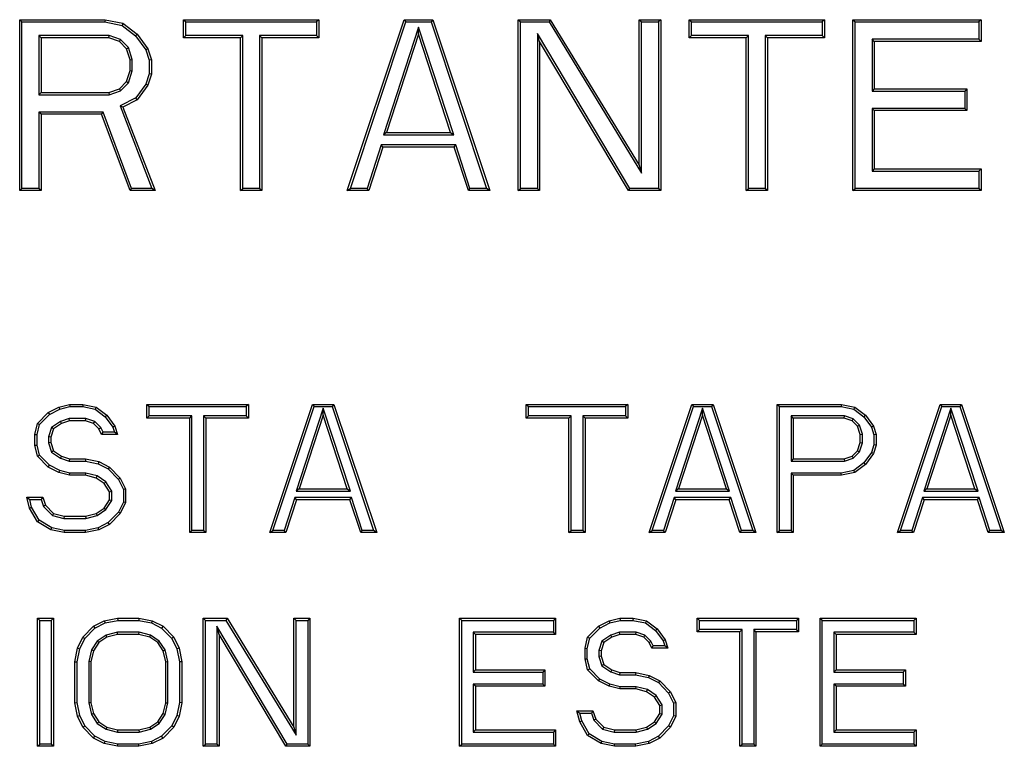
# Model space of a CAD drawing. Units: inches. Extents: x 0 to 11, y 0 to 8.5.
# Drawn here: x 4.3 to 4.6, y 4.2 to 4.3 of the extents above; entities that cross this region are included whole.
import ezdxf

# ---------------------------------------------------------------- set-up
doc = ezdxf.new("R2010")
doc.units = ezdxf.units.IN
doc.header["$LTSCALE"] = 0.605
doc.header["$MEASUREMENT"] = 0
doc.layers.get('0').update_dxf_attribs({"linetype": 'CONTINUOUS'})

msp = doc.modelspace()

# ---------------------------------------------------------------- linework, layer by layer
at = {"color": 7, "linetype": 'CONTINUOUS'}
for p, q in [((4.34107, 4.28331), (4.34107, 4.32268)), ((4.34107, 4.32268), (4.34159, 4.32216)), ((4.34107, 4.32268), (4.36076, 4.32268)), ((4.36076, 4.32268), (4.3607, 4.32216)), ((4.36076, 4.32268), (4.36486, 4.32184)), ((4.3788, 4.31849), (4.3788, 4.32268)), ((4.3788, 4.32268), (4.37932, 4.32216)), ((4.3788, 4.32268), (4.40997, 4.32268)), ((4.40997, 4.32268), (4.40945, 4.32216)), ((4.40997, 4.32268), (4.40997, 4.31849)), ((4.41653, 4.28331), (4.42965, 4.32268)), ((4.42965, 4.32268), (4.43003, 4.32216)), ((4.42965, 4.32268), (4.43621, 4.32268)), ((4.43621, 4.32268), (4.43584, 4.32216)), ((4.43621, 4.32268), (4.44934, 4.28331)), ((4.4559, 4.28331), (4.4559, 4.32268)), ((4.4559, 4.32268), (4.45642, 4.32216)), ((4.4559, 4.32268), (4.46328, 4.32268)), ((4.46328, 4.32268), (4.46299, 4.32216)), ((4.46328, 4.32268), (4.48379, 4.28917)), ((4.48379, 4.28917), (4.48379, 4.32268)), ((4.48379, 4.32268), (4.4843, 4.32216)), ((4.48379, 4.32268), (4.48871, 4.32268)), ((4.48871, 4.32268), (4.48819, 4.32216)), ((4.48871, 4.32268), (4.48871, 4.28331)), ((4.49527, 4.31849), (4.49527, 4.32268)), ((4.49527, 4.32268), (4.49579, 4.32216)), ((4.49527, 4.32268), (4.52644, 4.32268)), ((4.52644, 4.32268), (4.52592, 4.32216)), ((4.52644, 4.32268), (4.52644, 4.31849)), ((4.533, 4.28331), (4.533, 4.32268)), ((4.533, 4.32268), (4.53352, 4.32216)), ((4.533, 4.32268), (4.56253, 4.32268)), ((4.56253, 4.32268), (4.56201, 4.32216)), ((4.56253, 4.32268), (4.56253, 4.31765)), ((4.34159, 4.28382), (4.34159, 4.32216)), ((4.34159, 4.32216), (4.3607, 4.32216)), ((4.3607, 4.32216), (4.36464, 4.32136)), ((4.36486, 4.32184), (4.36464, 4.32136)), ((4.36464, 4.32136), (4.36776, 4.31896)), ((4.36486, 4.32184), (4.36814, 4.31933)), ((4.37932, 4.319), (4.37932, 4.32216)), ((4.37932, 4.32216), (4.40945, 4.32216)), ((4.40945, 4.32216), (4.40945, 4.319)), ((4.41725, 4.28382), (4.43003, 4.32216)), ((4.43293, 4.32099), (4.42484, 4.29619)), ((4.43003, 4.32216), (4.43584, 4.32216)), ((4.43293, 4.31933), (4.43293, 4.32099)), ((4.44103, 4.29619), (4.43293, 4.32099)), ((4.43584, 4.32216), (4.44862, 4.28382)), ((4.45642, 4.28382), (4.45642, 4.32216)), ((4.45642, 4.32216), (4.46299, 4.32216)), ((4.46299, 4.32216), (4.4843, 4.28734)), ((4.4843, 4.28734), (4.4843, 4.32216)), ((4.4843, 4.32216), (4.48819, 4.32216)), ((4.48819, 4.32216), (4.48819, 4.28382)), ((4.49579, 4.319), (4.49579, 4.32216)), ((4.49579, 4.32216), (4.52592, 4.32216)), ((4.52592, 4.32216), (4.52592, 4.319)), ((4.53352, 4.28382), (4.53352, 4.32216)), ((4.53352, 4.32216), (4.56201, 4.32216)), ((4.56201, 4.32216), (4.56201, 4.31817)), ((4.34547, 4.319), (4.34547, 4.30541)), ((4.34599, 4.31849), (4.34547, 4.319)), ((4.36166, 4.319), (4.34547, 4.319)), ((4.34599, 4.31849), (4.34599, 4.30592)), ((4.36158, 4.31849), (4.34599, 4.31849)), ((4.36158, 4.31849), (4.36166, 4.319)), ((4.36404, 4.31765), (4.36158, 4.31849)), ((4.36432, 4.3181), (4.36166, 4.319)), ((4.36404, 4.31765), (4.36432, 4.3181)), ((4.36613, 4.31625), (4.36432, 4.3181)), ((4.36814, 4.31933), (4.36776, 4.31896)), ((4.36776, 4.31896), (4.37013, 4.31574)), ((4.36814, 4.31933), (4.3706, 4.31597)), ((4.3788, 4.31849), (4.37932, 4.319)), ((4.39192, 4.31849), (4.3788, 4.31849)), ((4.39244, 4.319), (4.37932, 4.319)), ((4.39192, 4.31849), (4.39244, 4.319)), ((4.39192, 4.28331), (4.39192, 4.31849)), ((4.39244, 4.28382), (4.39244, 4.319)), ((4.39633, 4.319), (4.39633, 4.28382)), ((4.39684, 4.31849), (4.39633, 4.319)), ((4.40945, 4.319), (4.39633, 4.319)), ((4.39684, 4.31849), (4.39684, 4.28331)), ((4.40997, 4.31849), (4.39684, 4.31849)), ((4.40997, 4.31849), (4.40945, 4.319)), ((4.43293, 4.31933), (4.42555, 4.29671)), ((4.44032, 4.29671), (4.43293, 4.31933)), ((4.4603, 4.31952), (4.4603, 4.28382)), ((4.46082, 4.31765), (4.4603, 4.31952)), ((4.48162, 4.28382), (4.4603, 4.31952)), ((4.49527, 4.31849), (4.49579, 4.319)), ((4.50839, 4.31849), (4.49527, 4.31849)), ((4.50891, 4.319), (4.49579, 4.319)), ((4.50839, 4.31849), (4.50891, 4.319)), ((4.50839, 4.28331), (4.50839, 4.31849)), ((4.50891, 4.28382), (4.50891, 4.319)), ((4.5128, 4.319), (4.5128, 4.28382)), ((4.51331, 4.31849), (4.5128, 4.319)), ((4.52592, 4.319), (4.5128, 4.319)), ((4.51331, 4.31849), (4.51331, 4.28331)), ((4.52644, 4.31849), (4.51331, 4.31849)), ((4.52644, 4.31849), (4.52592, 4.319)), ((4.5374, 4.31817), (4.5374, 4.30624)), ((4.53792, 4.31765), (4.5374, 4.31817)), ((4.56201, 4.31817), (4.5374, 4.31817)), ((4.56253, 4.31765), (4.56201, 4.31817)), ((4.36568, 4.31597), (4.36404, 4.31765)), ((4.36568, 4.31597), (4.36613, 4.31625)), ((4.3665, 4.31346), (4.36568, 4.31597)), ((4.36701, 4.31354), (4.36613, 4.31625)), ((4.3706, 4.31597), (4.37013, 4.31574)), ((4.3706, 4.31597), (4.37142, 4.31346)), ((4.46082, 4.31765), (4.46082, 4.28331)), ((4.48133, 4.28331), (4.46082, 4.31765)), ((4.53792, 4.31765), (4.53792, 4.30676)), ((4.56253, 4.31765), (4.53792, 4.31765)), ((4.3665, 4.31346), (4.36701, 4.31354)), ((4.36701, 4.31087), (4.36701, 4.31354)), ((4.37013, 4.31574), (4.3709, 4.31338)), ((4.3665, 4.31095), (4.3665, 4.31346)), ((4.37142, 4.31346), (4.3709, 4.31338)), ((4.3709, 4.31338), (4.3709, 4.31019)), ((4.37142, 4.31346), (4.37142, 4.31011)), ((4.36568, 4.30844), (4.3665, 4.31095)), ((4.36613, 4.30816), (4.36701, 4.31087)), ((4.3665, 4.31095), (4.36701, 4.31087)), ((4.3709, 4.31019), (4.37013, 4.30784)), ((4.37142, 4.31011), (4.3706, 4.3076)), ((4.37142, 4.31011), (4.3709, 4.31019)), ((4.36158, 4.30592), (4.36404, 4.30676)), ((4.36404, 4.30676), (4.36568, 4.30844)), ((4.36404, 4.30676), (4.36432, 4.30631)), ((4.36432, 4.30631), (4.36613, 4.30816)), ((4.36568, 4.30844), (4.36613, 4.30816)), ((4.37013, 4.30784), (4.36779, 4.30465)), ((4.3706, 4.3076), (4.36814, 4.30425)), ((4.3706, 4.3076), (4.37013, 4.30784)), ((4.53792, 4.30676), (4.5374, 4.30624)), ((4.53792, 4.30676), (4.55925, 4.30676)), ((4.55925, 4.30676), (4.55873, 4.30624)), ((4.55925, 4.30676), (4.55925, 4.30173)), ((4.34599, 4.30592), (4.34547, 4.30541)), ((4.34547, 4.30541), (4.36166, 4.30541)), ((4.34599, 4.30592), (4.36158, 4.30592)), ((4.36158, 4.30592), (4.36166, 4.30541)), ((4.36166, 4.30541), (4.36432, 4.30631)), ((4.36779, 4.30465), (4.36421, 4.30282)), ((4.36814, 4.30425), (4.36779, 4.30465)), ((4.5374, 4.30624), (4.55873, 4.30624)), ((4.55873, 4.30624), (4.55873, 4.30225)), ((4.36421, 4.30282), (4.37149, 4.28382)), ((4.36486, 4.30257), (4.36421, 4.30282)), ((4.36814, 4.30425), (4.36486, 4.30257)), ((4.36486, 4.30257), (4.37224, 4.28331)), ((4.5374, 4.30225), (4.5374, 4.28782)), ((4.53792, 4.30173), (4.5374, 4.30225)), ((4.55873, 4.30225), (4.5374, 4.30225)), ((4.55925, 4.30173), (4.55873, 4.30225)), ((4.34547, 4.30141), (4.34547, 4.28382)), ((4.34599, 4.3009), (4.34547, 4.30141)), ((4.36029, 4.30141), (4.34547, 4.30141)), ((4.34599, 4.3009), (4.34599, 4.28331)), ((4.35993, 4.3009), (4.34599, 4.3009)), ((4.35993, 4.3009), (4.36029, 4.30141)), ((4.3665, 4.28331), (4.35993, 4.3009)), ((4.36686, 4.28382), (4.36029, 4.30141)), ((4.53792, 4.30173), (4.53792, 4.28833)), ((4.55925, 4.30173), (4.53792, 4.30173)), ((4.42555, 4.29671), (4.42484, 4.29619)), ((4.42484, 4.29619), (4.44103, 4.29619)), ((4.42555, 4.29671), (4.44032, 4.29671)), ((4.44032, 4.29671), (4.44103, 4.29619)), ((4.42436, 4.29387), (4.42108, 4.28382)), ((4.42473, 4.29336), (4.42145, 4.28331)), ((4.42473, 4.29336), (4.42436, 4.29387)), ((4.44151, 4.29387), (4.42436, 4.29387)), ((4.44114, 4.29336), (4.42473, 4.29336)), ((4.44114, 4.29336), (4.44151, 4.29387)), ((4.44442, 4.28331), (4.44114, 4.29336)), ((4.44479, 4.28382), (4.44151, 4.29387)), ((4.48379, 4.28917), (4.4843, 4.28734)), ((4.53792, 4.28833), (4.5374, 4.28782)), ((4.5374, 4.28782), (4.56201, 4.28782)), ((4.53792, 4.28833), (4.56253, 4.28833)), ((4.56253, 4.28833), (4.56201, 4.28782)), ((4.56201, 4.28782), (4.56201, 4.28382)), ((4.56253, 4.28833), (4.56253, 4.28331)), ((4.34107, 4.28331), (4.34159, 4.28382)), ((4.34599, 4.28331), (4.34107, 4.28331)), ((4.34547, 4.28382), (4.34159, 4.28382)), ((4.34599, 4.28331), (4.34547, 4.28382)), ((4.3665, 4.28331), (4.36686, 4.28382)), ((4.37224, 4.28331), (4.3665, 4.28331)), ((4.37149, 4.28382), (4.36686, 4.28382)), ((4.37224, 4.28331), (4.37149, 4.28382)), ((4.39192, 4.28331), (4.39244, 4.28382)), ((4.39684, 4.28331), (4.39192, 4.28331)), ((4.39633, 4.28382), (4.39244, 4.28382)), ((4.39684, 4.28331), (4.39633, 4.28382)), ((4.41653, 4.28331), (4.41725, 4.28382)), ((4.42145, 4.28331), (4.41653, 4.28331)), ((4.42108, 4.28382), (4.41725, 4.28382)), ((4.42145, 4.28331), (4.42108, 4.28382)), ((4.44442, 4.28331), (4.44479, 4.28382)), ((4.44934, 4.28331), (4.44442, 4.28331)), ((4.44862, 4.28382), (4.44479, 4.28382)), ((4.44934, 4.28331), (4.44862, 4.28382)), ((4.4559, 4.28331), (4.45642, 4.28382)), ((4.46082, 4.28331), (4.4559, 4.28331)), ((4.4603, 4.28382), (4.45642, 4.28382)), ((4.46082, 4.28331), (4.4603, 4.28382)), ((4.48133, 4.28331), (4.48162, 4.28382)), ((4.48871, 4.28331), (4.48133, 4.28331)), ((4.48819, 4.28382), (4.48162, 4.28382)), ((4.48871, 4.28331), (4.48819, 4.28382)), ((4.50839, 4.28331), (4.50891, 4.28382)), ((4.51331, 4.28331), (4.50839, 4.28331)), ((4.5128, 4.28382), (4.50891, 4.28382)), ((4.51331, 4.28331), (4.5128, 4.28382)), ((4.533, 4.28331), (4.53352, 4.28382)), ((4.56253, 4.28331), (4.533, 4.28331)), ((4.56201, 4.28382), (4.53352, 4.28382)), ((4.56253, 4.28331), (4.56201, 4.28382)), ((4.34517, 4.2297), (4.34763, 4.23221)), ((4.34763, 4.23221), (4.35009, 4.23346)), ((4.34763, 4.23221), (4.34794, 4.23179)), ((4.34794, 4.23179), (4.35028, 4.23298)), ((4.35009, 4.23346), (4.35255, 4.23409)), ((4.35009, 4.23346), (4.35028, 4.23298)), ((4.35028, 4.23298), (4.35262, 4.23358)), ((4.35255, 4.23409), (4.35262, 4.23358)), ((4.35255, 4.23409), (4.35563, 4.23409)), ((4.35262, 4.23358), (4.35558, 4.23358)), ((4.35563, 4.23409), (4.35558, 4.23358)), ((4.35558, 4.23358), (4.35848, 4.23298)), ((4.35563, 4.23409), (4.3587, 4.23346)), ((4.3587, 4.23346), (4.35848, 4.23298)), ((4.35848, 4.23298), (4.36079, 4.23121)), ((4.3587, 4.23346), (4.36117, 4.23158)), ((4.37039, 4.23095), (4.37039, 4.23409)), ((4.37039, 4.23409), (4.37091, 4.23358)), ((4.37039, 4.23409), (4.39377, 4.23409)), ((4.37091, 4.23147), (4.37091, 4.23358)), ((4.37091, 4.23358), (4.39325, 4.23358)), ((4.39377, 4.23409), (4.39325, 4.23358)), ((4.39325, 4.23358), (4.39325, 4.23147)), ((4.39377, 4.23409), (4.39377, 4.23095)), ((4.39869, 4.20457), (4.40853, 4.23409)), ((4.39941, 4.20508), (4.4089, 4.23358)), ((4.41099, 4.23325), (4.40474, 4.2141)), ((4.40853, 4.23409), (4.4089, 4.23358)), ((4.40853, 4.23409), (4.41345, 4.23409)), ((4.4089, 4.23358), (4.41308, 4.23358)), ((4.41099, 4.23158), (4.41099, 4.23325)), ((4.41724, 4.2141), (4.41099, 4.23325)), ((4.41345, 4.23409), (4.41308, 4.23358)), ((4.41308, 4.23358), (4.42258, 4.20508)), ((4.41345, 4.23409), (4.4233, 4.20457)), ((4.45774, 4.23095), (4.45774, 4.23409)), ((4.45774, 4.23409), (4.45826, 4.23358)), ((4.45774, 4.23409), (4.48112, 4.23409)), ((4.45826, 4.23147), (4.45826, 4.23358)), ((4.45826, 4.23358), (4.4806, 4.23358)), ((4.48112, 4.23409), (4.4806, 4.23358)), ((4.4806, 4.23358), (4.4806, 4.23147)), ((4.48112, 4.23409), (4.48112, 4.23095)), ((4.48604, 4.20457), (4.49588, 4.23409)), ((4.48676, 4.20508), (4.49626, 4.23358)), ((4.49835, 4.23325), (4.4921, 4.2141)), ((4.49588, 4.23409), (4.49626, 4.23358)), ((4.49588, 4.23409), (4.50081, 4.23409)), ((4.49626, 4.23358), (4.50043, 4.23358)), ((4.49835, 4.23158), (4.49835, 4.23325)), ((4.50459, 4.2141), (4.49835, 4.23325)), ((4.50081, 4.23409), (4.50043, 4.23358)), ((4.50043, 4.23358), (4.50993, 4.20508)), ((4.50081, 4.23409), (4.51065, 4.20457)), ((4.51557, 4.20457), (4.51557, 4.23409)), ((4.51557, 4.23409), (4.51609, 4.23358)), ((4.51557, 4.23409), (4.53033, 4.23409)), ((4.51609, 4.20508), (4.51609, 4.23358)), ((4.51609, 4.23358), (4.53028, 4.23358)), ((4.53033, 4.23409), (4.53028, 4.23358)), ((4.53028, 4.23358), (4.53319, 4.23298)), ((4.53033, 4.23409), (4.53341, 4.23346)), ((4.53341, 4.23346), (4.53319, 4.23298)), ((4.53319, 4.23298), (4.5355, 4.23121)), ((4.53341, 4.23346), (4.53587, 4.23158)), ((4.54325, 4.20457), (4.55309, 4.23409)), ((4.54397, 4.20508), (4.55347, 4.23358)), ((4.55555, 4.23325), (4.54931, 4.2141)), ((4.55309, 4.23409), (4.55347, 4.23358)), ((4.55309, 4.23409), (4.55802, 4.23409)), ((4.55347, 4.23358), (4.55764, 4.23358)), ((4.55555, 4.23158), (4.55555, 4.23325)), ((4.5618, 4.2141), (4.55555, 4.23325)), ((4.55802, 4.23409), (4.55764, 4.23358)), ((4.55764, 4.23358), (4.56714, 4.20508)), ((4.55802, 4.23409), (4.56786, 4.20457)), ((4.34456, 4.22718), (4.34517, 4.2297)), ((4.34517, 4.2297), (4.34564, 4.22944)), ((4.34564, 4.22944), (4.34794, 4.23179)), ((4.35047, 4.23016), (4.34843, 4.22877)), ((4.35071, 4.2297), (4.34886, 4.22844)), ((4.35247, 4.23084), (4.35047, 4.23016)), ((4.35071, 4.2297), (4.35047, 4.23016)), ((4.35255, 4.23032), (4.35071, 4.2297)), ((4.35255, 4.23032), (4.35247, 4.23084)), ((4.35633, 4.23084), (4.35247, 4.23084)), ((4.35624, 4.23032), (4.35255, 4.23032)), ((4.35624, 4.23032), (4.35633, 4.23084)), ((4.35809, 4.2297), (4.35624, 4.23032)), ((4.35837, 4.23014), (4.35633, 4.23084)), ((4.35809, 4.2297), (4.35837, 4.23014)), ((4.35932, 4.22844), (4.35809, 4.2297)), ((4.35975, 4.22874), (4.35837, 4.23014)), ((4.36117, 4.23158), (4.36079, 4.23121)), ((4.36079, 4.23121), (4.36255, 4.22883)), ((4.36117, 4.23158), (4.36301, 4.22907)), ((4.37039, 4.23095), (4.37091, 4.23147)), ((4.38024, 4.23095), (4.37039, 4.23095)), ((4.38075, 4.23147), (4.37091, 4.23147)), ((4.38024, 4.23095), (4.38075, 4.23147)), ((4.38024, 4.20457), (4.38024, 4.23095)), ((4.38075, 4.20508), (4.38075, 4.23147)), ((4.38341, 4.23147), (4.38341, 4.20508)), ((4.38393, 4.23095), (4.38341, 4.23147)), ((4.39325, 4.23147), (4.38341, 4.23147)), ((4.38393, 4.23095), (4.38393, 4.20457)), ((4.39377, 4.23095), (4.38393, 4.23095)), ((4.39377, 4.23095), (4.39325, 4.23147)), ((4.41099, 4.23158), (4.40546, 4.21462)), ((4.41653, 4.21462), (4.41099, 4.23158)), ((4.45774, 4.23095), (4.45826, 4.23147)), ((4.46759, 4.23095), (4.45774, 4.23095)), ((4.4681, 4.23147), (4.45826, 4.23147)), ((4.46759, 4.23095), (4.4681, 4.23147)), ((4.46759, 4.20457), (4.46759, 4.23095)), ((4.4681, 4.20508), (4.4681, 4.23147)), ((4.47076, 4.23147), (4.47076, 4.20508)), ((4.47128, 4.23095), (4.47076, 4.23147)), ((4.4806, 4.23147), (4.47076, 4.23147)), ((4.47128, 4.23095), (4.47128, 4.20457)), ((4.48112, 4.23095), (4.47128, 4.23095)), ((4.48112, 4.23095), (4.4806, 4.23147)), ((4.49835, 4.23158), (4.49281, 4.21462)), ((4.50388, 4.21462), (4.49835, 4.23158)), ((4.51874, 4.23147), (4.51874, 4.22101)), ((4.51926, 4.23095), (4.51874, 4.23147)), ((4.53103, 4.23147), (4.51874, 4.23147)), ((4.51926, 4.23095), (4.51926, 4.22153)), ((4.53095, 4.23095), (4.51926, 4.23095)), ((4.53095, 4.23095), (4.53103, 4.23147)), ((4.53279, 4.23032), (4.53095, 4.23095)), ((4.53308, 4.23077), (4.53103, 4.23147)), ((4.53279, 4.23032), (4.53308, 4.23077)), ((4.53402, 4.22907), (4.53279, 4.23032)), ((4.53448, 4.22934), (4.53308, 4.23077)), ((4.53587, 4.23158), (4.5355, 4.23121)), ((4.5355, 4.23121), (4.53725, 4.22883)), ((4.53587, 4.23158), (4.53772, 4.22907)), ((4.55555, 4.23158), (4.55002, 4.21462)), ((4.56109, 4.21462), (4.55555, 4.23158)), ((4.34507, 4.22712), (4.34564, 4.22944)), ((4.34843, 4.22877), (4.34773, 4.22664)), ((4.34886, 4.22844), (4.34825, 4.22655)), ((4.34886, 4.22844), (4.34843, 4.22877)), ((4.35932, 4.22844), (4.35975, 4.22874)), ((4.35993, 4.22718), (4.35932, 4.22844)), ((4.36026, 4.2277), (4.35975, 4.22874)), ((4.35993, 4.22718), (4.36026, 4.2277)), ((4.36291, 4.2277), (4.36026, 4.2277)), ((4.36301, 4.22907), (4.36255, 4.22883)), ((4.36255, 4.22883), (4.36291, 4.2277)), ((4.36363, 4.22718), (4.36291, 4.2277)), ((4.36301, 4.22907), (4.36363, 4.22718)), ((4.53402, 4.22907), (4.53448, 4.22934)), ((4.53464, 4.22718), (4.53402, 4.22907)), ((4.53516, 4.22726), (4.53448, 4.22934)), ((4.53772, 4.22907), (4.53725, 4.22883)), ((4.53725, 4.22883), (4.53781, 4.2271)), ((4.53772, 4.22907), (4.53833, 4.22718)), ((4.34456, 4.22467), (4.34456, 4.22718)), ((4.34456, 4.22718), (4.34507, 4.22712)), ((4.34507, 4.22473), (4.34507, 4.22712)), ((4.34773, 4.22664), (4.34773, 4.22522)), ((4.34825, 4.22655), (4.34773, 4.22664)), ((4.34825, 4.2253), (4.34773, 4.22522)), ((4.34773, 4.22522), (4.34843, 4.22309)), ((4.34825, 4.22655), (4.34825, 4.2253)), ((4.34825, 4.2253), (4.34886, 4.22341)), ((4.36363, 4.22718), (4.35993, 4.22718)), ((4.53402, 4.22341), (4.53464, 4.2253)), ((4.53448, 4.22314), (4.53516, 4.22522)), ((4.53464, 4.22718), (4.53516, 4.22726)), ((4.53464, 4.2253), (4.53464, 4.22718)), ((4.53464, 4.2253), (4.53516, 4.22522)), ((4.53516, 4.22522), (4.53516, 4.22726)), ((4.53833, 4.22718), (4.53781, 4.2271)), ((4.53781, 4.2271), (4.53781, 4.22475)), ((4.53833, 4.22718), (4.53833, 4.22467)), ((4.34456, 4.22467), (4.34507, 4.22473)), ((4.34517, 4.22216), (4.34456, 4.22467)), ((4.34564, 4.22242), (4.34507, 4.22473)), ((4.34886, 4.22341), (4.34843, 4.22309)), ((4.34843, 4.22309), (4.35047, 4.22169)), ((4.34886, 4.22341), (4.35071, 4.22216)), ((4.53279, 4.22216), (4.53402, 4.22341)), ((4.53308, 4.22171), (4.53448, 4.22314)), ((4.53402, 4.22341), (4.53448, 4.22314)), ((4.53725, 4.22302), (4.5355, 4.22064)), ((4.53781, 4.22475), (4.53725, 4.22302)), ((4.53772, 4.22278), (4.53725, 4.22302)), ((4.53833, 4.22467), (4.53772, 4.22278)), ((4.53833, 4.22467), (4.53781, 4.22475)), ((4.34517, 4.22216), (4.34564, 4.22242)), ((4.34763, 4.21964), (4.34517, 4.22216)), ((4.34794, 4.22007), (4.34564, 4.22242)), ((4.35071, 4.22216), (4.35047, 4.22169)), ((4.35047, 4.22169), (4.35247, 4.22101)), ((4.35071, 4.22216), (4.35255, 4.22153)), ((4.35255, 4.22153), (4.35247, 4.22101)), ((4.35247, 4.22101), (4.35619, 4.22101)), ((4.35255, 4.22153), (4.35624, 4.22153)), ((4.35624, 4.22153), (4.35619, 4.22101)), ((4.35619, 4.22101), (4.35915, 4.22041)), ((4.35624, 4.22153), (4.35932, 4.2209)), ((4.35932, 4.2209), (4.35915, 4.22041)), ((4.35932, 4.2209), (4.36178, 4.21964)), ((4.51926, 4.22153), (4.51874, 4.22101)), ((4.51874, 4.22101), (4.53103, 4.22101)), ((4.51926, 4.22153), (4.53095, 4.22153)), ((4.53095, 4.22153), (4.53279, 4.22216)), ((4.53095, 4.22153), (4.53103, 4.22101)), ((4.53103, 4.22101), (4.53308, 4.22171)), ((4.53279, 4.22216), (4.53308, 4.22171)), ((4.5355, 4.22064), (4.53319, 4.21887)), ((4.53587, 4.22027), (4.5355, 4.22064)), ((4.53772, 4.22278), (4.53587, 4.22027)), ((4.34763, 4.21964), (4.34794, 4.22007)), ((4.35009, 4.21839), (4.34763, 4.21964)), ((4.35028, 4.21887), (4.34794, 4.22007)), ((4.35009, 4.21839), (4.35028, 4.21887)), ((4.35255, 4.21776), (4.35009, 4.21839)), ((4.35262, 4.21828), (4.35028, 4.21887)), ((4.35255, 4.21776), (4.35262, 4.21828)), ((4.35631, 4.21828), (4.35262, 4.21828)), ((4.35624, 4.21776), (4.35631, 4.21828)), ((4.35892, 4.21761), (4.35631, 4.21828)), ((4.35915, 4.22041), (4.36147, 4.21922)), ((4.36178, 4.21964), (4.36147, 4.21922)), ((4.36147, 4.21922), (4.36381, 4.21683)), ((4.36178, 4.21964), (4.36424, 4.21713)), ((4.51874, 4.21828), (4.51874, 4.20508)), ((4.51926, 4.21776), (4.51874, 4.21828)), ((4.53028, 4.21828), (4.51874, 4.21828)), ((4.53319, 4.21887), (4.53028, 4.21828)), ((4.53033, 4.21776), (4.53028, 4.21828)), ((4.53341, 4.21839), (4.53033, 4.21776)), ((4.53341, 4.21839), (4.53319, 4.21887)), ((4.53587, 4.22027), (4.53341, 4.21839)), ((4.35624, 4.21776), (4.35255, 4.21776)), ((4.3587, 4.21713), (4.35624, 4.21776)), ((4.3587, 4.21713), (4.35892, 4.21761)), ((4.36055, 4.21587), (4.3587, 4.21713)), ((4.36093, 4.21624), (4.35892, 4.21761)), ((4.36055, 4.21587), (4.36093, 4.21624)), ((4.3623, 4.21414), (4.36093, 4.21624)), ((4.36424, 4.21713), (4.36381, 4.21683)), ((4.36381, 4.21683), (4.36495, 4.2145)), ((4.36424, 4.21713), (4.36547, 4.21462)), ((4.51926, 4.21776), (4.51926, 4.20457)), ((4.53033, 4.21776), (4.51926, 4.21776)), ((4.36178, 4.21399), (4.36055, 4.21587)), ((4.36178, 4.21399), (4.3623, 4.21414)), ((4.36178, 4.2121), (4.36178, 4.21399)), ((4.3623, 4.21195), (4.3623, 4.21414)), ((4.36547, 4.21462), (4.36495, 4.2145)), ((4.36495, 4.2145), (4.36495, 4.2116)), ((4.36547, 4.21462), (4.36547, 4.21148)), ((4.40546, 4.21462), (4.40474, 4.2141)), ((4.40474, 4.2141), (4.41724, 4.2141)), ((4.40546, 4.21462), (4.41653, 4.21462)), ((4.41653, 4.21462), (4.41724, 4.2141)), ((4.49281, 4.21462), (4.4921, 4.2141)), ((4.4921, 4.2141), (4.50459, 4.2141)), ((4.49281, 4.21462), (4.50388, 4.21462)), ((4.50388, 4.21462), (4.50459, 4.2141)), ((4.55002, 4.21462), (4.54931, 4.2141)), ((4.54931, 4.2141), (4.5618, 4.2141)), ((4.55002, 4.21462), (4.56109, 4.21462)), ((4.56109, 4.21462), (4.5618, 4.2141)), ((4.34333, 4.21022), (4.34271, 4.21273)), ((4.34271, 4.21273), (4.34337, 4.21222)), ((4.34271, 4.21273), (4.3464, 4.21273)), ((4.34381, 4.21042), (4.34337, 4.21222)), ((4.34337, 4.21222), (4.34603, 4.21222)), ((4.3464, 4.21273), (4.34603, 4.21222)), ((4.34603, 4.21222), (4.34656, 4.21057)), ((4.3464, 4.21273), (4.34702, 4.21085)), ((4.36055, 4.21022), (4.36178, 4.2121)), ((4.36093, 4.20985), (4.3623, 4.21195)), ((4.36178, 4.2121), (4.3623, 4.21195)), ((4.36495, 4.2116), (4.36381, 4.20927)), ((4.36547, 4.21148), (4.36424, 4.20896)), ((4.36547, 4.21148), (4.36495, 4.2116)), ((4.40447, 4.21262), (4.40201, 4.20508)), ((4.40484, 4.2121), (4.40238, 4.20457)), ((4.40484, 4.2121), (4.40447, 4.21262)), ((4.41752, 4.21262), (4.40447, 4.21262)), ((4.41714, 4.2121), (4.40484, 4.2121)), ((4.41714, 4.2121), (4.41752, 4.21262)), ((4.41961, 4.20457), (4.41714, 4.2121)), ((4.41998, 4.20508), (4.41752, 4.21262)), ((4.49182, 4.21262), (4.48936, 4.20508)), ((4.49219, 4.2121), (4.48973, 4.20457)), ((4.49219, 4.2121), (4.49182, 4.21262)), ((4.50487, 4.21262), (4.49182, 4.21262)), ((4.5045, 4.2121), (4.49219, 4.2121)), ((4.5045, 4.2121), (4.50487, 4.21262)), ((4.50696, 4.20457), (4.5045, 4.2121)), ((4.50733, 4.20508), (4.50487, 4.21262)), ((4.54903, 4.21262), (4.54657, 4.20508)), ((4.5494, 4.2121), (4.54694, 4.20457)), ((4.5494, 4.2121), (4.54903, 4.21262)), ((4.56208, 4.21262), (4.54903, 4.21262)), ((4.56171, 4.2121), (4.5494, 4.2121)), ((4.56171, 4.2121), (4.56208, 4.21262)), ((4.56417, 4.20457), (4.56171, 4.2121)), ((4.56454, 4.20508), (4.56208, 4.21262)), ((4.34333, 4.21022), (4.34381, 4.21042)), ((4.34517, 4.20708), (4.34333, 4.21022)), ((4.34555, 4.20745), (4.34381, 4.21042)), ((4.34702, 4.21085), (4.34656, 4.21057)), ((4.34656, 4.21057), (4.34859, 4.2085)), ((4.34702, 4.21085), (4.34886, 4.20896)), ((4.3587, 4.20896), (4.36055, 4.21022)), ((4.35892, 4.20849), (4.36093, 4.20985)), ((4.36055, 4.21022), (4.36093, 4.20985)), ((4.36381, 4.20927), (4.36147, 4.20687)), ((4.36424, 4.20896), (4.36381, 4.20927)), ((4.34517, 4.20708), (4.34555, 4.20745)), ((4.34825, 4.20519), (4.34517, 4.20708)), ((4.34844, 4.20568), (4.34555, 4.20745)), ((4.34886, 4.20896), (4.34859, 4.2085)), ((4.34859, 4.2085), (4.35126, 4.20782)), ((4.34886, 4.20896), (4.35132, 4.20834)), ((4.35132, 4.20834), (4.35126, 4.20782)), ((4.35126, 4.20782), (4.35631, 4.20782)), ((4.35132, 4.20834), (4.35624, 4.20834)), ((4.35624, 4.20834), (4.3587, 4.20896)), ((4.35624, 4.20834), (4.35631, 4.20782)), ((4.35631, 4.20782), (4.35892, 4.20849)), ((4.3587, 4.20896), (4.35892, 4.20849)), ((4.36424, 4.20896), (4.36178, 4.20645)), ((4.34825, 4.20519), (4.34844, 4.20568)), ((4.35132, 4.20457), (4.34825, 4.20519)), ((4.35137, 4.20508), (4.34844, 4.20568)), ((4.35132, 4.20457), (4.35137, 4.20508)), ((4.35619, 4.20508), (4.35137, 4.20508)), ((4.35915, 4.20569), (4.35619, 4.20508)), ((4.35624, 4.20457), (4.35619, 4.20508)), ((4.35932, 4.20519), (4.35624, 4.20457)), ((4.36147, 4.20687), (4.35915, 4.20569)), ((4.35932, 4.20519), (4.35915, 4.20569)), ((4.36178, 4.20645), (4.35932, 4.20519)), ((4.36178, 4.20645), (4.36147, 4.20687)), ((4.38024, 4.20457), (4.38075, 4.20508)), ((4.38341, 4.20508), (4.38075, 4.20508)), ((4.38393, 4.20457), (4.38341, 4.20508)), ((4.39869, 4.20457), (4.39941, 4.20508)), ((4.40201, 4.20508), (4.39941, 4.20508)), ((4.40238, 4.20457), (4.40201, 4.20508)), ((4.41961, 4.20457), (4.41998, 4.20508)), ((4.42258, 4.20508), (4.41998, 4.20508)), ((4.4233, 4.20457), (4.42258, 4.20508)), ((4.46759, 4.20457), (4.4681, 4.20508)), ((4.47076, 4.20508), (4.4681, 4.20508)), ((4.47128, 4.20457), (4.47076, 4.20508)), ((4.48604, 4.20457), (4.48676, 4.20508)), ((4.48936, 4.20508), (4.48676, 4.20508)), ((4.48973, 4.20457), (4.48936, 4.20508)), ((4.50696, 4.20457), (4.50733, 4.20508)), ((4.50993, 4.20508), (4.50733, 4.20508)), ((4.51065, 4.20457), (4.50993, 4.20508)), ((4.51557, 4.20457), (4.51609, 4.20508)), ((4.51874, 4.20508), (4.51609, 4.20508)), ((4.51926, 4.20457), (4.51874, 4.20508)), ((4.54325, 4.20457), (4.54397, 4.20508)), ((4.54657, 4.20508), (4.54397, 4.20508)), ((4.54694, 4.20457), (4.54657, 4.20508)), ((4.56417, 4.20457), (4.56454, 4.20508)), ((4.56714, 4.20508), (4.56454, 4.20508)), ((4.56786, 4.20457), (4.56714, 4.20508)), ((4.35624, 4.20457), (4.35132, 4.20457)), ((4.38393, 4.20457), (4.38024, 4.20457)), ((4.40238, 4.20457), (4.39869, 4.20457)), ((4.4233, 4.20457), (4.41961, 4.20457)), ((4.47128, 4.20457), (4.46759, 4.20457)), ((4.48973, 4.20457), (4.48604, 4.20457)), ((4.51065, 4.20457), (4.50696, 4.20457)), ((4.51926, 4.20457), (4.51557, 4.20457)), ((4.54694, 4.20457), (4.54325, 4.20457)), ((4.56786, 4.20457), (4.56417, 4.20457)), ((4.34517, 4.15535), (4.34517, 4.18488)), ((4.34517, 4.18488), (4.34569, 4.18436)), ((4.34517, 4.18488), (4.34886, 4.18488)), ((4.34569, 4.15587), (4.34569, 4.18436)), ((4.34569, 4.18436), (4.34835, 4.18436)), ((4.34886, 4.18488), (4.34835, 4.18436)), ((4.34835, 4.18436), (4.34835, 4.15587)), ((4.34886, 4.18488), (4.34886, 4.15535)), ((4.35809, 4.183), (4.36055, 4.18425)), ((4.36055, 4.18425), (4.36363, 4.18488)), ((4.36055, 4.18425), (4.36072, 4.18376)), ((4.36072, 4.18376), (4.36368, 4.18436)), ((4.36363, 4.18488), (4.36368, 4.18436)), ((4.36363, 4.18488), (4.36855, 4.18488)), ((4.36368, 4.18436), (4.36849, 4.18436)), ((4.36855, 4.18488), (4.36849, 4.18436)), ((4.36849, 4.18436), (4.37145, 4.18376)), ((4.36855, 4.18488), (4.37162, 4.18425)), ((4.37162, 4.18425), (4.37145, 4.18376)), ((4.37162, 4.18425), (4.37408, 4.183)), ((4.38331, 4.15535), (4.38331, 4.18488)), ((4.38331, 4.18488), (4.38383, 4.18436)), ((4.38331, 4.18488), (4.38885, 4.18488)), ((4.38383, 4.15587), (4.38383, 4.18436)), ((4.38383, 4.18436), (4.38856, 4.18436)), ((4.38885, 4.18488), (4.38856, 4.18436)), ((4.38856, 4.18436), (4.40474, 4.15792)), ((4.38885, 4.18488), (4.40423, 4.15975)), ((4.40423, 4.15975), (4.40423, 4.18488)), ((4.40423, 4.18488), (4.40474, 4.18436)), ((4.40423, 4.18488), (4.40792, 4.18488)), ((4.40474, 4.15792), (4.40474, 4.18436)), ((4.40474, 4.18436), (4.4074, 4.18436)), ((4.40792, 4.18488), (4.4074, 4.18436)), ((4.4074, 4.18436), (4.4074, 4.15587)), ((4.40792, 4.18488), (4.40792, 4.15535)), ((4.44237, 4.15535), (4.44237, 4.18488)), ((4.44237, 4.18488), (4.44288, 4.18436)), ((4.44237, 4.18488), (4.46451, 4.18488)), ((4.44288, 4.15587), (4.44288, 4.18436)), ((4.44288, 4.18436), (4.46399, 4.18436)), ((4.46451, 4.18488), (4.46399, 4.18436)), ((4.46399, 4.18436), (4.46399, 4.18163)), ((4.46451, 4.18488), (4.46451, 4.18111)), ((4.47435, 4.183), (4.47681, 4.18425)), ((4.47681, 4.18425), (4.47928, 4.18488)), ((4.47681, 4.18425), (4.477, 4.18377)), ((4.477, 4.18377), (4.47934, 4.18436)), ((4.47928, 4.18488), (4.47934, 4.18436)), ((4.47928, 4.18488), (4.48235, 4.18488)), ((4.47934, 4.18436), (4.4823, 4.18436)), ((4.48235, 4.18488), (4.4823, 4.18436)), ((4.4823, 4.18436), (4.48521, 4.18377)), ((4.48235, 4.18488), (4.48543, 4.18425)), ((4.48543, 4.18425), (4.48521, 4.18377)), ((4.48543, 4.18425), (4.48789, 4.18237)), ((4.49711, 4.18174), (4.49711, 4.18488)), ((4.49711, 4.18488), (4.49763, 4.18436)), ((4.49711, 4.18488), (4.52049, 4.18488)), ((4.49763, 4.18226), (4.49763, 4.18436)), ((4.49763, 4.18436), (4.51997, 4.18436)), ((4.52049, 4.18488), (4.51997, 4.18436)), ((4.51997, 4.18436), (4.51997, 4.18226)), ((4.52049, 4.18488), (4.52049, 4.18174)), ((4.52541, 4.15535), (4.52541, 4.18488)), ((4.52541, 4.18488), (4.52593, 4.18436)), ((4.52541, 4.18488), (4.54756, 4.18488)), ((4.52593, 4.15587), (4.52593, 4.18436)), ((4.52593, 4.18436), (4.54704, 4.18436)), ((4.54756, 4.18488), (4.54704, 4.18436)), ((4.54704, 4.18436), (4.54704, 4.18163)), ((4.54756, 4.18488), (4.54756, 4.18111)), ((4.35563, 4.18048), (4.35809, 4.183)), ((4.35606, 4.18018), (4.3584, 4.18257)), ((4.35809, 4.183), (4.3584, 4.18257)), ((4.3584, 4.18257), (4.36072, 4.18376)), ((4.37145, 4.18376), (4.37377, 4.18257)), ((4.37408, 4.183), (4.37377, 4.18257)), ((4.37377, 4.18257), (4.37612, 4.18018)), ((4.37408, 4.183), (4.37654, 4.18048)), ((4.38649, 4.18298), (4.38649, 4.15587)), ((4.40267, 4.15587), (4.38649, 4.18298)), ((4.387, 4.18111), (4.38649, 4.18298)), ((4.47189, 4.18048), (4.47435, 4.183)), ((4.47236, 4.18022), (4.47466, 4.18257)), ((4.47435, 4.183), (4.47466, 4.18257)), ((4.47466, 4.18257), (4.477, 4.18377)), ((4.48521, 4.18377), (4.48751, 4.182)), ((4.48789, 4.18237), (4.48751, 4.182)), ((4.48751, 4.182), (4.48927, 4.17962)), ((4.48789, 4.18237), (4.48973, 4.17985)), ((4.49711, 4.18174), (4.49763, 4.18226)), ((4.50747, 4.18226), (4.49763, 4.18226)), ((4.50696, 4.18174), (4.50747, 4.18226)), ((4.50747, 4.15587), (4.50747, 4.18226)), ((4.51013, 4.18226), (4.51013, 4.15587)), ((4.51065, 4.18174), (4.51013, 4.18226)), ((4.51997, 4.18226), (4.51013, 4.18226)), ((4.52049, 4.18174), (4.51997, 4.18226)), ((4.3544, 4.17797), (4.35563, 4.18048)), ((4.35489, 4.1778), (4.35606, 4.18018)), ((4.35563, 4.18048), (4.35606, 4.18018)), ((4.36095, 4.18096), (4.35894, 4.1796)), ((4.36117, 4.18048), (4.35932, 4.17923)), ((4.36356, 4.18163), (4.36095, 4.18096)), ((4.36117, 4.18048), (4.36095, 4.18096)), ((4.36363, 4.18111), (4.36117, 4.18048)), ((4.36363, 4.18111), (4.36356, 4.18163)), ((4.36861, 4.18163), (4.36356, 4.18163)), ((4.36855, 4.18111), (4.36363, 4.18111)), ((4.36855, 4.18111), (4.36861, 4.18163)), ((4.37101, 4.18048), (4.36855, 4.18111)), ((4.37122, 4.18096), (4.36861, 4.18163)), ((4.37101, 4.18048), (4.37122, 4.18096)), ((4.37285, 4.17923), (4.37101, 4.18048)), ((4.37323, 4.1796), (4.37122, 4.18096)), ((4.37654, 4.18048), (4.37612, 4.18018)), ((4.37612, 4.18018), (4.37728, 4.1778)), ((4.37654, 4.18048), (4.37777, 4.17797)), ((4.387, 4.18111), (4.387, 4.15535)), ((4.40238, 4.15535), (4.387, 4.18111)), ((4.44554, 4.18163), (4.44554, 4.17243)), ((4.44606, 4.18111), (4.44554, 4.18163)), ((4.46399, 4.18163), (4.44554, 4.18163)), ((4.44606, 4.18111), (4.44606, 4.17294)), ((4.46451, 4.18111), (4.44606, 4.18111)), ((4.46451, 4.18111), (4.46399, 4.18163)), ((4.47128, 4.17797), (4.47189, 4.18048)), ((4.4718, 4.17791), (4.47236, 4.18022)), ((4.47189, 4.18048), (4.47236, 4.18022)), ((4.4772, 4.18095), (4.47515, 4.17955)), ((4.47743, 4.18048), (4.47558, 4.17923)), ((4.47919, 4.18163), (4.4772, 4.18095)), ((4.47743, 4.18048), (4.4772, 4.18095)), ((4.47928, 4.18111), (4.47743, 4.18048)), ((4.47928, 4.18111), (4.47919, 4.18163)), ((4.48305, 4.18163), (4.47919, 4.18163)), ((4.48297, 4.18111), (4.47928, 4.18111)), ((4.48297, 4.18111), (4.48305, 4.18163)), ((4.48481, 4.18048), (4.48297, 4.18111)), ((4.48509, 4.18093), (4.48305, 4.18163)), ((4.48481, 4.18048), (4.48509, 4.18093)), ((4.48604, 4.17923), (4.48481, 4.18048)), ((4.48647, 4.17953), (4.48509, 4.18093)), ((4.48973, 4.17985), (4.48927, 4.17962)), ((4.48973, 4.17985), (4.49035, 4.17797)), ((4.50696, 4.18174), (4.49711, 4.18174)), ((4.50696, 4.15535), (4.50696, 4.18174)), ((4.51065, 4.18174), (4.51065, 4.15535)), ((4.52049, 4.18174), (4.51065, 4.18174)), ((4.52859, 4.18163), (4.52859, 4.17243)), ((4.5291, 4.18111), (4.52859, 4.18163)), ((4.54704, 4.18163), (4.52859, 4.18163)), ((4.5291, 4.18111), (4.5291, 4.17294)), ((4.54756, 4.18111), (4.5291, 4.18111)), ((4.54756, 4.18111), (4.54704, 4.18163)), ((4.35378, 4.17483), (4.3544, 4.17797)), ((4.3543, 4.17478), (4.35489, 4.1778)), ((4.3544, 4.17797), (4.35489, 4.1778)), ((4.35761, 4.17755), (4.35696, 4.17489)), ((4.35894, 4.1796), (4.35761, 4.17755)), ((4.35809, 4.17734), (4.35761, 4.17755)), ((4.35932, 4.17923), (4.35809, 4.17734)), ((4.35932, 4.17923), (4.35894, 4.1796)), ((4.37285, 4.17923), (4.37323, 4.1796)), ((4.37408, 4.17734), (4.37285, 4.17923)), ((4.37456, 4.17755), (4.37323, 4.1796)), ((4.37408, 4.17734), (4.37456, 4.17755)), ((4.37522, 4.17489), (4.37456, 4.17755)), ((4.37777, 4.17797), (4.37728, 4.1778)), ((4.37728, 4.1778), (4.37787, 4.17478)), ((4.37777, 4.17797), (4.37839, 4.17483)), ((4.47128, 4.17546), (4.47128, 4.17797)), ((4.47128, 4.17797), (4.4718, 4.17791)), ((4.4718, 4.17552), (4.4718, 4.17791)), ((4.47515, 4.17955), (4.47445, 4.17742)), ((4.47558, 4.17923), (4.47497, 4.17734)), ((4.47558, 4.17923), (4.47515, 4.17955)), ((4.48604, 4.17923), (4.48647, 4.17953)), ((4.48666, 4.17797), (4.48604, 4.17923)), ((4.48698, 4.17849), (4.48647, 4.17953)), ((4.48666, 4.17797), (4.48698, 4.17849)), ((4.49035, 4.17797), (4.48666, 4.17797)), ((4.48964, 4.17849), (4.48698, 4.17849)), ((4.48927, 4.17962), (4.48964, 4.17849)), ((4.49035, 4.17797), (4.48964, 4.17849)), ((4.35809, 4.17734), (4.35747, 4.17483)), ((4.3747, 4.17483), (4.37408, 4.17734)), ((4.47128, 4.17546), (4.4718, 4.17552)), ((4.47189, 4.17294), (4.47128, 4.17546)), ((4.47236, 4.1732), (4.4718, 4.17552)), ((4.47445, 4.17742), (4.47445, 4.176)), ((4.47497, 4.17734), (4.47445, 4.17742)), ((4.47497, 4.17609), (4.47445, 4.176)), ((4.47445, 4.176), (4.47515, 4.17387)), ((4.47497, 4.17734), (4.47497, 4.17609)), ((4.47497, 4.17609), (4.47558, 4.1742)), ((4.35378, 4.1654), (4.35378, 4.17483)), ((4.35378, 4.17483), (4.3543, 4.17478)), ((4.3543, 4.16546), (4.3543, 4.17478)), ((4.35696, 4.17489), (4.35696, 4.16534)), ((4.35747, 4.17483), (4.35696, 4.17489)), ((4.35747, 4.17483), (4.35747, 4.1654)), ((4.3747, 4.17483), (4.37522, 4.17489)), ((4.3747, 4.1654), (4.3747, 4.17483)), ((4.37522, 4.16534), (4.37522, 4.17489)), ((4.37839, 4.17483), (4.37787, 4.17478)), ((4.37787, 4.17478), (4.37787, 4.16546)), ((4.37839, 4.17483), (4.37839, 4.1654)), ((4.44606, 4.17294), (4.44554, 4.17243)), ((4.44606, 4.17294), (4.46205, 4.17294)), ((4.46205, 4.17294), (4.46153, 4.17243)), ((4.46205, 4.17294), (4.46205, 4.16917)), ((4.47189, 4.17294), (4.47236, 4.1732)), ((4.47435, 4.17043), (4.47189, 4.17294)), ((4.47466, 4.17085), (4.47236, 4.1732)), ((4.47558, 4.1742), (4.47515, 4.17387)), ((4.47515, 4.17387), (4.4772, 4.17248)), ((4.47558, 4.1742), (4.47743, 4.17294)), ((4.47743, 4.17294), (4.4772, 4.17248)), ((4.47743, 4.17294), (4.47928, 4.17232)), ((4.5291, 4.17294), (4.52859, 4.17243)), ((4.5291, 4.17294), (4.5451, 4.17294)), ((4.5451, 4.17294), (4.54458, 4.17243)), ((4.5451, 4.17294), (4.5451, 4.16917)), ((4.44554, 4.17243), (4.46153, 4.17243)), ((4.46153, 4.17243), (4.46153, 4.16969)), ((4.47435, 4.17043), (4.47466, 4.17085)), ((4.477, 4.16966), (4.47466, 4.17085)), ((4.4772, 4.17248), (4.47919, 4.1718)), ((4.47928, 4.17232), (4.47919, 4.1718)), ((4.47919, 4.1718), (4.48291, 4.1718)), ((4.47928, 4.17232), (4.48297, 4.17232)), ((4.48297, 4.17232), (4.48291, 4.1718)), ((4.48291, 4.1718), (4.48587, 4.1712)), ((4.48297, 4.17232), (4.48604, 4.17169)), ((4.48604, 4.17169), (4.48587, 4.1712)), ((4.48587, 4.1712), (4.48819, 4.17001)), ((4.48604, 4.17169), (4.4885, 4.17043)), ((4.52859, 4.17243), (4.54458, 4.17243)), ((4.54458, 4.17243), (4.54458, 4.16969)), ((4.44554, 4.16969), (4.44554, 4.15861)), ((4.44606, 4.16917), (4.44554, 4.16969)), ((4.46153, 4.16969), (4.44554, 4.16969)), ((4.44606, 4.16917), (4.44606, 4.15912)), ((4.46205, 4.16917), (4.44606, 4.16917)), ((4.46205, 4.16917), (4.46153, 4.16969)), ((4.47681, 4.16917), (4.47435, 4.17043)), ((4.47681, 4.16917), (4.477, 4.16966)), ((4.47928, 4.16855), (4.47681, 4.16917)), ((4.47934, 4.16906), (4.477, 4.16966)), ((4.47928, 4.16855), (4.47934, 4.16906)), ((4.48297, 4.16855), (4.47928, 4.16855)), ((4.48303, 4.16906), (4.47934, 4.16906)), ((4.48297, 4.16855), (4.48303, 4.16906)), ((4.48543, 4.16792), (4.48297, 4.16855)), ((4.48564, 4.1684), (4.48303, 4.16906)), ((4.48543, 4.16792), (4.48564, 4.1684)), ((4.48765, 4.16703), (4.48564, 4.1684)), ((4.4885, 4.17043), (4.48819, 4.17001)), ((4.48819, 4.17001), (4.49054, 4.16762)), ((4.4885, 4.17043), (4.49096, 4.16792)), ((4.52859, 4.16969), (4.52859, 4.15861)), ((4.5291, 4.16917), (4.52859, 4.16969)), ((4.54458, 4.16969), (4.52859, 4.16969)), ((4.5291, 4.16917), (4.5291, 4.15912)), ((4.5451, 4.16917), (4.5291, 4.16917)), ((4.5451, 4.16917), (4.54458, 4.16969)), ((4.48727, 4.16666), (4.48543, 4.16792)), ((4.48727, 4.16666), (4.48765, 4.16703)), ((4.4885, 4.16478), (4.48727, 4.16666)), ((4.48902, 4.16493), (4.48765, 4.16703)), ((4.49096, 4.16792), (4.49054, 4.16762)), ((4.49054, 4.16762), (4.49168, 4.16529)), ((4.49096, 4.16792), (4.49219, 4.1654)), ((4.35378, 4.1654), (4.3543, 4.16546)), ((4.3544, 4.16226), (4.35378, 4.1654)), ((4.35489, 4.16243), (4.3543, 4.16546)), ((4.35747, 4.1654), (4.35696, 4.16534)), ((4.35696, 4.16534), (4.35761, 4.16268)), ((4.35747, 4.1654), (4.35809, 4.16289)), ((4.37408, 4.16289), (4.3747, 4.1654)), ((4.37456, 4.16268), (4.37522, 4.16534)), ((4.3747, 4.1654), (4.37522, 4.16534)), ((4.37787, 4.16546), (4.37728, 4.16243)), ((4.37839, 4.1654), (4.37777, 4.16226)), ((4.37839, 4.1654), (4.37787, 4.16546)), ((4.4885, 4.16478), (4.48902, 4.16493)), ((4.4885, 4.16289), (4.4885, 4.16478)), ((4.48902, 4.16274), (4.48902, 4.16493)), ((4.49219, 4.1654), (4.49168, 4.16529)), ((4.49168, 4.16529), (4.49168, 4.16238)), ((4.49219, 4.1654), (4.49219, 4.16226)), ((4.3544, 4.16226), (4.35489, 4.16243)), ((4.35563, 4.15975), (4.3544, 4.16226)), ((4.35606, 4.16005), (4.35489, 4.16243)), ((4.35809, 4.16289), (4.35761, 4.16268)), ((4.35761, 4.16268), (4.35894, 4.16064)), ((4.35809, 4.16289), (4.35932, 4.16101)), ((4.37285, 4.16101), (4.37408, 4.16289)), ((4.37323, 4.16064), (4.37456, 4.16268)), ((4.37408, 4.16289), (4.37456, 4.16268)), ((4.37728, 4.16243), (4.37612, 4.16005)), ((4.37777, 4.16226), (4.37654, 4.15975)), ((4.37777, 4.16226), (4.37728, 4.16243)), ((4.47005, 4.16101), (4.46943, 4.16352)), ((4.46943, 4.16352), (4.47009, 4.163)), ((4.46943, 4.16352), (4.47312, 4.16352)), ((4.47053, 4.1612), (4.47009, 4.163)), ((4.47009, 4.163), (4.47275, 4.163)), ((4.47312, 4.16352), (4.47275, 4.163)), ((4.47275, 4.163), (4.47329, 4.16136)), ((4.47312, 4.16352), (4.47374, 4.16164)), ((4.47374, 4.16164), (4.47329, 4.16136)), ((4.47374, 4.16164), (4.47558, 4.15975)), ((4.48727, 4.16101), (4.4885, 4.16289)), ((4.48765, 4.16064), (4.48902, 4.16274)), ((4.4885, 4.16289), (4.48902, 4.16274)), ((4.49168, 4.16238), (4.49054, 4.16005)), ((4.49219, 4.16226), (4.49096, 4.15975)), ((4.49219, 4.16226), (4.49168, 4.16238)), ((4.35563, 4.15975), (4.35606, 4.16005)), ((4.35809, 4.15724), (4.35563, 4.15975)), ((4.3584, 4.15766), (4.35606, 4.16005)), ((4.35932, 4.16101), (4.35894, 4.16064)), ((4.35894, 4.16064), (4.36095, 4.15927)), ((4.35932, 4.16101), (4.36117, 4.15975)), ((4.36117, 4.15975), (4.36095, 4.15927)), ((4.36117, 4.15975), (4.36363, 4.15912)), ((4.36855, 4.15912), (4.37101, 4.15975)), ((4.37101, 4.15975), (4.37285, 4.16101)), ((4.37101, 4.15975), (4.37122, 4.15927)), ((4.37122, 4.15927), (4.37323, 4.16064)), ((4.37285, 4.16101), (4.37323, 4.16064)), ((4.37612, 4.16005), (4.37377, 4.15766)), ((4.37654, 4.15975), (4.37408, 4.15724)), ((4.37654, 4.15975), (4.37612, 4.16005)), ((4.40423, 4.15975), (4.40474, 4.15792)), ((4.47005, 4.16101), (4.47053, 4.1612)), ((4.47189, 4.15787), (4.47005, 4.16101)), ((4.47227, 4.15824), (4.47053, 4.1612)), ((4.47329, 4.16136), (4.47532, 4.15929)), ((4.47558, 4.15975), (4.47532, 4.15929)), ((4.47558, 4.15975), (4.47805, 4.15912)), ((4.48297, 4.15912), (4.48543, 4.15975)), ((4.48543, 4.15975), (4.48727, 4.16101)), ((4.48543, 4.15975), (4.48564, 4.15927)), ((4.48564, 4.15927), (4.48765, 4.16064)), ((4.48727, 4.16101), (4.48765, 4.16064)), ((4.49054, 4.16005), (4.48819, 4.15766)), ((4.49096, 4.15975), (4.4885, 4.15724)), ((4.49096, 4.15975), (4.49054, 4.16005)), ((4.35809, 4.15724), (4.3584, 4.15766)), ((4.36055, 4.15598), (4.35809, 4.15724)), ((4.36072, 4.15647), (4.3584, 4.15766)), ((4.36095, 4.15927), (4.36356, 4.15861)), ((4.36363, 4.15912), (4.36356, 4.15861)), ((4.36356, 4.15861), (4.36861, 4.15861)), ((4.36363, 4.15912), (4.36855, 4.15912)), ((4.36855, 4.15912), (4.36861, 4.15861)), ((4.36861, 4.15861), (4.37122, 4.15927)), ((4.37377, 4.15766), (4.37145, 4.15647)), ((4.37408, 4.15724), (4.37162, 4.15598)), ((4.37408, 4.15724), (4.37377, 4.15766)), ((4.44606, 4.15912), (4.44554, 4.15861)), ((4.44554, 4.15861), (4.46399, 4.15861)), ((4.44606, 4.15912), (4.46451, 4.15912)), ((4.46451, 4.15912), (4.46399, 4.15861)), ((4.46399, 4.15861), (4.46399, 4.15587)), ((4.46451, 4.15912), (4.46451, 4.15535)), ((4.47189, 4.15787), (4.47227, 4.15824)), ((4.47497, 4.15598), (4.47189, 4.15787)), ((4.47516, 4.15647), (4.47227, 4.15824)), ((4.47532, 4.15929), (4.47798, 4.15861)), ((4.47805, 4.15912), (4.47798, 4.15861)), ((4.47798, 4.15861), (4.48303, 4.15861)), ((4.47805, 4.15912), (4.48297, 4.15912)), ((4.48297, 4.15912), (4.48303, 4.15861)), ((4.48303, 4.15861), (4.48564, 4.15927)), ((4.48819, 4.15766), (4.48587, 4.15647)), ((4.4885, 4.15724), (4.48604, 4.15598)), ((4.4885, 4.15724), (4.48819, 4.15766)), ((4.5291, 4.15912), (4.52859, 4.15861)), ((4.52859, 4.15861), (4.54704, 4.15861)), ((4.5291, 4.15912), (4.54756, 4.15912)), ((4.54756, 4.15912), (4.54704, 4.15861)), ((4.54704, 4.15861), (4.54704, 4.15587)), ((4.54756, 4.15912), (4.54756, 4.15535)), ((4.34517, 4.15535), (4.34569, 4.15587)), ((4.34886, 4.15535), (4.34517, 4.15535)), ((4.34835, 4.15587), (4.34569, 4.15587)), ((4.34886, 4.15535), (4.34835, 4.15587)), ((4.36055, 4.15598), (4.36072, 4.15647)), ((4.36363, 4.15535), (4.36055, 4.15598)), ((4.36368, 4.15587), (4.36072, 4.15647)), ((4.36363, 4.15535), (4.36368, 4.15587)), ((4.36855, 4.15535), (4.36363, 4.15535)), ((4.36849, 4.15587), (4.36368, 4.15587)), ((4.37145, 4.15647), (4.36849, 4.15587)), ((4.36855, 4.15535), (4.36849, 4.15587)), ((4.37162, 4.15598), (4.36855, 4.15535)), ((4.37162, 4.15598), (4.37145, 4.15647)), ((4.38331, 4.15535), (4.38383, 4.15587)), ((4.387, 4.15535), (4.38331, 4.15535)), ((4.38649, 4.15587), (4.38383, 4.15587)), ((4.387, 4.15535), (4.38649, 4.15587)), ((4.40238, 4.15535), (4.40267, 4.15587)), ((4.40792, 4.15535), (4.40238, 4.15535)), ((4.4074, 4.15587), (4.40267, 4.15587)), ((4.40792, 4.15535), (4.4074, 4.15587)), ((4.44237, 4.15535), (4.44288, 4.15587)), ((4.46451, 4.15535), (4.44237, 4.15535)), ((4.46399, 4.15587), (4.44288, 4.15587)), ((4.46451, 4.15535), (4.46399, 4.15587)), ((4.47497, 4.15598), (4.47516, 4.15647)), ((4.47805, 4.15535), (4.47497, 4.15598)), ((4.4781, 4.15587), (4.47516, 4.15647)), ((4.47805, 4.15535), (4.4781, 4.15587)), ((4.48297, 4.15535), (4.47805, 4.15535)), ((4.48291, 4.15587), (4.4781, 4.15587)), ((4.48587, 4.15647), (4.48291, 4.15587)), ((4.48297, 4.15535), (4.48291, 4.15587)), ((4.48604, 4.15598), (4.48297, 4.15535)), ((4.48604, 4.15598), (4.48587, 4.15647)), ((4.50696, 4.15535), (4.50747, 4.15587)), ((4.51065, 4.15535), (4.50696, 4.15535)), ((4.51013, 4.15587), (4.50747, 4.15587)), ((4.51065, 4.15535), (4.51013, 4.15587)), ((4.52541, 4.15535), (4.52593, 4.15587)), ((4.54756, 4.15535), (4.52541, 4.15535)), ((4.54704, 4.15587), (4.52593, 4.15587)), ((4.54756, 4.15535), (4.54704, 4.15587))]:
    msp.add_line(p, q, dxfattribs=at)

doc.saveas('drawing.dxf')
